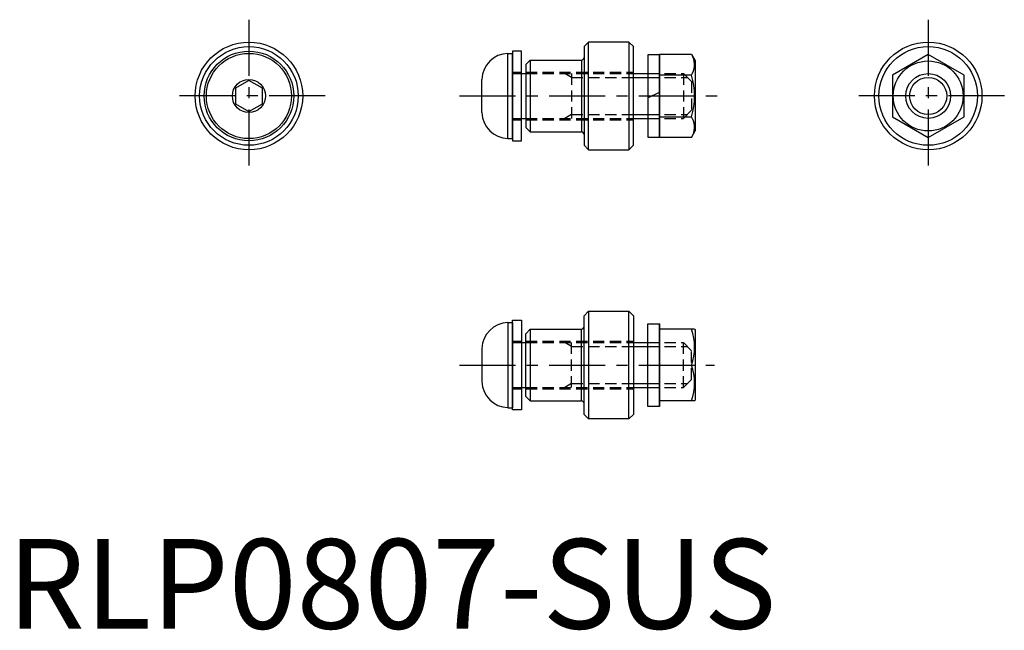
# Model space of a CAD drawing. Extents: x 1 to 111, y 0 to 68.
import ezdxf

# ---------------------------------------------------------------- set-up
doc = ezdxf.new("R2010")
doc.units = 0
doc.header["$LTSCALE"] = 5
doc.linetypes.add('CENTER', pattern=[2, 1.25, -0.25, 0.25, -0.25])
doc.linetypes.add('HIDDEN', pattern=[0.375, 0.25, -0.125])
doc.layers.get('0').update_dxf_attribs({"linetype": 'CONTINUOUS'})
for name, color, linetype in [('1', 1, 'CENTER'), ('2', 2, 'HIDDEN'), ('3', 3, 'CONTINUOUS')]:
    doc.layers.add(name, color=color, linetype=linetype)
doc.styles.add('STANDARD1', font='txt')

msp = doc.modelspace()

# ---------------------------------------------------------------- linework, layer by layer
for p, q in [((64.36, 64.89), (64.86, 65.39)), ((64.36, 64.89), (64.36, 53.89)), ((69.36, 65.39), (64.86, 65.39)), ((64.86, 53.39), (64.86, 65.39)), ((69.36, 65.39), (69.86, 64.89)), ((69.36, 65.39), (69.36, 53.39)), ((69.86, 53.89), (69.86, 64.89)), ((55.86, 54.64), (55.86, 64.14)), ((55.86, 64.14), (56.36, 64.14)), ((56.36, 64.39), (56.36, 54.39)), ((57.36, 64.39), (56.36, 64.39)), ((56.36, 54.64), (56.36, 64.14)), ((57.36, 54.39), (57.36, 64.39)), ((76.34, 64.01), (72.76, 64.01)), ((72.76, 64.01), (72.76, 54.77)), ((76.34, 64.01), (76.76, 63.29)), ((102.76, 64.01), (98.76, 61.7)), ((106.76, 61.7), (102.76, 64.01)), ((56.36, 63.64), (56.36, 55.14)), ((57.86, 62.89), (58.36, 63.39)), ((57.86, 62.89), (57.86, 55.89)), ((58.36, 63.39), (64.06, 63.39)), ((58.36, 63.39), (58.36, 55.39)), ((64.06, 63.39), (64.06, 55.39)), ((76.76, 63.29), (76.76, 55.49)), ((57.36, 61.89), (57.86, 61.89)), ((69.86, 61.89), (71.46, 61.89)), ((76.34, 61.7), (72.76, 61.7)), ((98.76, 61.7), (98.76, 57.08)), ((106.76, 57.08), (106.76, 61.7)), ((26.96, 61.12), (25.46, 60.26)), ((28.46, 60.26), (26.96, 61.12)), ((52.96, 57.54), (52.96, 61.24)), ((25.46, 60.26), (25.46, 58.53)), ((28.46, 58.53), (28.46, 60.26)), ((71.46, 59.18), (72.76, 59.8)), ((25.46, 58.53), (26.96, 57.66)), ((26.96, 57.66), (28.46, 58.53)), ((57.36, 56.89), (57.86, 56.89)), ((69.86, 56.89), (71.46, 56.89)), ((72.76, 57.08), (76.34, 57.08)), ((98.76, 57.08), (102.76, 54.77)), ((102.76, 54.77), (106.76, 57.08)), ((58.36, 55.39), (57.86, 55.89)), ((58.36, 55.39), (64.06, 55.39)), ((76.34, 54.77), (76.76, 55.49)), ((55.86, 54.64), (56.36, 54.64)), ((56.36, 54.39), (57.36, 54.39)), ((64.36, 53.89), (64.86, 53.39)), ((69.86, 53.89), (69.36, 53.39)), ((76.34, 54.77), (72.76, 54.77)), ((64.86, 53.39), (69.36, 53.39)), ((64.36, 34.89), (64.86, 35.39)), ((64.86, 35.39), (69.36, 35.39)), ((64.86, 35.39), (64.86, 23.39)), ((69.86, 34.89), (69.36, 35.39)), ((69.36, 23.39), (69.36, 35.39)), ((55.86, 34.14), (55.86, 24.64)), ((55.86, 34.14), (56.36, 34.14)), ((56.36, 24.39), (56.36, 34.39)), ((56.36, 34.39), (57.36, 34.39)), ((56.36, 34.14), (56.36, 24.64)), ((57.36, 34.39), (57.36, 24.39)), ((64.36, 23.89), (64.36, 34.89)), ((69.86, 34.89), (69.86, 23.89)), ((56.36, 25.14), (56.36, 33.64)), ((58.36, 33.39), (57.86, 32.89)), ((58.36, 33.39), (64.06, 33.39)), ((58.36, 33.39), (58.36, 25.39)), ((64.06, 25.39), (64.06, 33.39)), ((72.76, 24.77), (72.76, 34.01)), ((76.7, 33.39), (72.76, 33.39)), ((72.76, 33.39), (72.76, 25.39)), ((76.7, 33.39), (76.76, 33.29)), ((76.76, 33.29), (76.76, 25.49)), ((57.36, 31.89), (57.86, 31.89)), ((57.86, 25.89), (57.86, 32.89)), ((69.86, 31.89), (71.46, 31.89)), ((52.96, 31.24), (52.96, 27.54)), ((72.76, 29.39), (76.34, 29.39)), ((57.36, 26.89), (57.86, 26.89)), ((69.86, 26.89), (71.46, 26.89)), ((57.86, 25.89), (58.36, 25.39)), ((58.36, 25.39), (64.06, 25.39)), ((76.7, 25.39), (72.76, 25.39)), ((76.7, 25.39), (76.76, 25.49)), ((55.86, 24.64), (56.36, 24.64)), ((57.36, 24.39), (56.36, 24.39)), ((64.36, 23.89), (64.86, 23.39)), ((69.36, 23.39), (64.86, 23.39)), ((69.36, 23.39), (69.86, 23.89))]:
    msp.add_line(p, q)
for points in [[(71.46, 54.79), (72.76, 54.79), (72.76, 63.99), (71.46, 63.99)], [(71.46, 33.99), (72.76, 33.99), (72.76, 24.79), (71.46, 24.79)]]:
    msp.add_lwpolyline(points, close=True)
for centre, radius in [((26.96, 59.39), 6), ((26.96, 59.39), 5.5), ((102.76, 59.39), 6), ((102.76, 59.39), 5.5), ((26.96, 59.39), 5), ((26.96, 59.39), 4.75), ((102.76, 59.39), 3.9), ((26.96, 59.39), 1.85), ((102.76, 59.39), 2.07)]:
    msp.add_circle(centre, radius)
for centre, radius, start, end in [((55.95, 61.14), 3, 91.8794, 178.1206), ((74.65, 62.86), 2.04, 325.6158, 25.6158), ((64.06, 63.69), 0.3, 270, 0), ((69.05, 59.39), 7.64, 342.412, 17.588), ((55.95, 57.64), 3, 181.8794, 268.1206), ((74.65, 55.93), 2.04, 334.3842, 34.3842), ((64.06, 55.09), 0.3, 0, 90), ((55.95, 31.14), 3, 91.8794, 178.1206), ((64.06, 33.69), 0.3, 270, 0), ((70.92, 31.39), 5.78, 339.7438, 20.2562), ((70.92, 27.39), 5.78, 339.7438, 20.2562), ((55.95, 27.64), 3, 181.8794, 268.1206), ((64.06, 25.09), 0.3, 0, 90)]:
    msp.add_arc(centre, radius, start, end)
at = {"layer": '1'}
for p, q in [((26.96, 67.89), (26.96, 50.89)), ((102.76, 67.89), (102.76, 50.89)), ((35.46, 59.39), (18.46, 59.39)), ((50.46, 59.39), (79.26, 59.39)), ((111.26, 59.39), (94.26, 59.39)), ((50.46, 29.39), (78.9, 29.39))]:
    msp.add_line(p, q, dxfattribs=at)
at = {"layer": '2'}
for p, q in [((56.36, 62.04), (57.36, 62.04)), ((56.36, 61.89), (57.36, 61.89)), ((57.86, 62.04), (69.86, 62.04)), ((57.86, 61.89), (69.86, 61.89)), ((62.96, 61.46), (62.21, 61.89)), ((62.96, 61.89), (62.96, 56.89)), ((71.46, 61.89), (75.46, 61.89)), ((75.46, 61.89), (75.46, 56.89)), ((75.46, 61.89), (76.36, 60.99)), ((62.96, 61.46), (69.86, 61.46)), ((71.46, 61.46), (75.89, 61.46)), ((76.36, 60.99), (76.36, 57.79)), ((62.96, 57.33), (62.21, 56.89)), ((62.96, 57.33), (69.86, 57.33)), ((71.46, 57.33), (75.89, 57.33)), ((76.36, 57.79), (75.46, 56.89)), ((56.36, 56.89), (57.36, 56.89)), ((56.36, 56.74), (57.36, 56.74)), ((57.86, 56.89), (69.86, 56.89)), ((57.86, 56.74), (69.86, 56.74)), ((71.46, 56.89), (75.46, 56.89)), ((56.36, 32.04), (57.36, 32.04)), ((56.36, 31.89), (57.36, 31.89)), ((57.86, 32.04), (69.86, 32.04)), ((57.86, 31.89), (69.86, 31.89)), ((62.96, 31.46), (62.21, 31.89)), ((62.96, 26.89), (62.96, 31.89)), ((71.46, 31.89), (75.46, 31.89)), ((76.36, 30.99), (75.46, 31.89)), ((75.46, 26.89), (75.46, 31.89)), ((62.96, 31.46), (69.86, 31.46)), ((71.46, 31.46), (75.89, 31.46)), ((76.36, 27.79), (76.36, 30.99)), ((75.46, 26.89), (76.36, 27.79)), ((56.36, 26.89), (57.36, 26.89)), ((56.36, 26.74), (57.36, 26.74)), ((57.86, 26.89), (69.86, 26.89)), ((57.86, 26.74), (69.86, 26.74)), ((62.96, 27.33), (62.21, 26.89)), ((62.96, 27.33), (69.86, 27.33)), ((71.46, 27.33), (75.89, 27.33)), ((71.46, 26.89), (75.46, 26.89))]:
    msp.add_line(p, q, dxfattribs=at)
at = {"layer": '3'}
for p, q in [((69.86, 61.46), (71.46, 61.46)), ((69.86, 57.33), (71.46, 57.33)), ((69.86, 31.46), (71.46, 31.46)), ((69.86, 27.33), (71.46, 27.33))]:
    msp.add_line(p, q, dxfattribs=at)
msp.add_circle((102.76, 59.39), 2.5, dxfattribs=at)

# ---------------------------------------------------------------- texts
at = {"color": 3, "style": 'STANDARD1'}
msp.add_text('RLP0807-SUS', height=10, dxfattribs=at).set_placement((0, 0))

doc.saveas('drawing.dxf')
